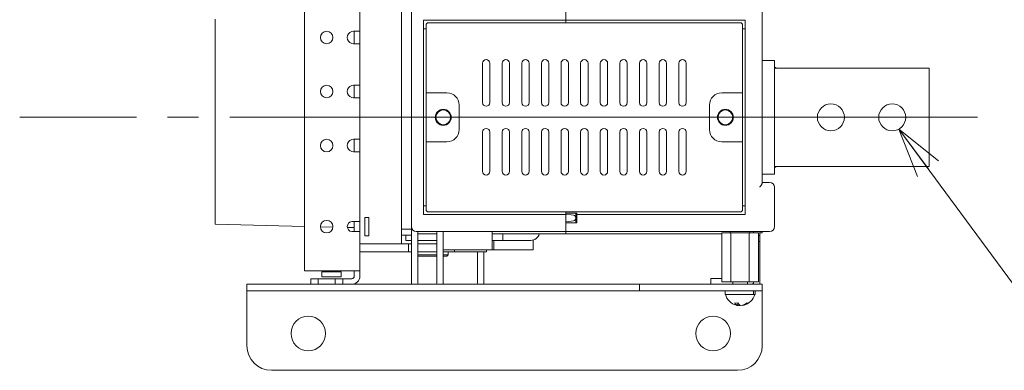
# Model space of a CAD drawing. Units: millimetres. Extents: x 9 to 412, y 13 to 291.
# Drawn here: x 248 to 288, y 226 to 240 of the extents above; entities that cross this region are included whole.
import ezdxf

# ---------------------------------------------------------------- set-up
doc = ezdxf.new("R2010")
doc.units = ezdxf.units.MM
doc.linetypes.add('SLD-1点鎖線(中心線)', pattern=[34.29, 30.48, -1.27, 1.27, -1.27])
doc.linetypes.add('SLD-実線', pattern=[0])

# ---------------------------------------------------------------- blocks, each defined once
blk = doc.blocks.new('_OPEN30')
at = {"color": 0, "linetype": 'ByBlock', "lineweight": -2}
for p, q in [((-1, 0.267949), (0, 0)), ((0, 0), (-1, -0.267949)), ((0, 0), (-1, 0))]:
    blk.add_line(p, q, dxfattribs=at)

msp = doc.modelspace()

# ---------------------------------------------------------------- linework, layer by layer
at = {"color": 7, "linetype": 'SLD-実線', "lineweight": 15}
for p, q in [((263.836, 231.446), (263.836, 265.846)), ((259.486, 265.596), (259.486, 229.646)), ((261.736, 265.596), (261.736, 239.401)), ((263.436, 264.496), (263.436, 230.746)), ((278.136, 264.073), (278.136, 233.219)), ((270.136, 240.446), (270.136, 239.846)), ((255.836, 239.896), (255.836, 231.546)), ((270.136, 239.846), (264.336, 239.846)), ((264.336, 231.946), (264.336, 239.846)), ((264.436, 236.896), (264.436, 239.646)), ((277.236, 239.746), (264.536, 239.746)), ((277.436, 239.846), (270.136, 239.846)), ((270.136, 239.846), (270.136, 239.746)), ((277.336, 236.896), (277.336, 239.646)), ((277.436, 231.946), (277.436, 239.846)), ((261.481, 239.401), (261.406, 239.389)), ((261.736, 239.401), (261.481, 239.401)), ((261.506, 239.401), (261.506, 238.891)), ((261.736, 239.401), (261.736, 238.891)), ((264.436, 239.496), (264.336, 239.496)), ((277.436, 239.496), (277.336, 239.496)), ((261.406, 238.902), (261.481, 238.891)), ((261.481, 238.891), (261.736, 238.891)), ((261.736, 238.891), (261.736, 237.201)), ((266.736, 236.496), (266.736, 238.096)), ((267.036, 238.096), (267.036, 236.496)), ((267.536, 236.496), (267.536, 238.096)), ((267.836, 238.096), (267.836, 236.496)), ((268.336, 236.496), (268.336, 238.096)), ((268.636, 238.096), (268.636, 236.496)), ((269.136, 236.496), (269.136, 238.096)), ((269.436, 238.096), (269.436, 236.496)), ((269.936, 236.496), (269.936, 238.096)), ((270.236, 238.096), (270.236, 236.496)), ((270.736, 236.496), (270.736, 238.096)), ((271.036, 238.096), (271.036, 236.496)), ((271.536, 236.496), (271.536, 238.096)), ((271.836, 238.096), (271.836, 236.496)), ((272.336, 236.496), (272.336, 238.096)), ((272.636, 238.096), (272.636, 236.496)), ((273.136, 236.496), (273.136, 238.096)), ((273.436, 238.096), (273.436, 236.496)), ((273.936, 236.496), (273.936, 238.096)), ((274.236, 238.096), (274.236, 236.496)), ((274.736, 236.496), (274.736, 238.096)), ((275.036, 238.096), (275.036, 236.496)), ((278.136, 238.216), (278.636, 238.216)), ((278.636, 238.216), (278.636, 238.116)), ((278.636, 238.116), (278.636, 233.676)), ((278.686, 237.921), (278.636, 237.921)), ((284.936, 237.896), (278.636, 237.896)), ((278.686, 237.921), (278.686, 237.896)), ((284.936, 233.896), (284.936, 237.896)), ((261.481, 237.201), (261.406, 237.189)), ((261.736, 237.201), (261.481, 237.201)), ((261.506, 237.201), (261.506, 236.691)), ((261.736, 237.201), (261.736, 236.691)), ((265.286, 236.896), (264.436, 236.896)), ((264.436, 236.896), (264.436, 234.896)), ((277.336, 236.896), (276.486, 236.896)), ((277.336, 234.896), (277.336, 236.896)), ((261.406, 236.702), (261.481, 236.691)), ((261.481, 236.691), (261.736, 236.691)), ((261.736, 236.691), (261.736, 235.001)), ((265.786, 235.396), (265.786, 236.396)), ((275.986, 236.396), (275.986, 235.396)), ((266.736, 233.696), (266.736, 235.296)), ((267.036, 235.296), (267.036, 233.696)), ((267.536, 233.696), (267.536, 235.296)), ((267.836, 235.296), (267.836, 233.696)), ((268.336, 233.696), (268.336, 235.296)), ((268.636, 235.296), (268.636, 233.696)), ((269.136, 233.696), (269.136, 235.296)), ((269.436, 235.296), (269.436, 233.696)), ((269.936, 233.696), (269.936, 235.296)), ((270.236, 235.296), (270.236, 233.696)), ((270.736, 233.696), (270.736, 235.296)), ((271.036, 235.296), (271.036, 233.696)), ((271.536, 233.696), (271.536, 235.296)), ((271.836, 235.296), (271.836, 233.696)), ((272.336, 233.696), (272.336, 235.296)), ((272.636, 235.296), (272.636, 233.696)), ((273.136, 233.696), (273.136, 235.296)), ((273.436, 235.296), (273.436, 233.696)), ((273.936, 233.696), (273.936, 235.296)), ((274.236, 235.296), (274.236, 233.696)), ((274.736, 233.696), (274.736, 235.296)), ((275.036, 235.296), (275.036, 233.696)), ((261.481, 235.001), (261.406, 234.989)), ((261.736, 235.001), (261.481, 235.001)), ((261.506, 235.001), (261.506, 234.491)), ((261.736, 235.001), (261.736, 234.491)), ((264.436, 234.896), (265.286, 234.896)), ((264.436, 232.146), (264.436, 234.896)), ((276.486, 234.896), (277.336, 234.896)), ((277.336, 232.146), (277.336, 234.896)), ((261.406, 234.502), (261.481, 234.491)), ((261.481, 234.491), (261.736, 234.491)), ((261.736, 234.491), (261.736, 231.651)), ((284.936, 233.896), (278.636, 233.896)), ((278.686, 233.871), (278.636, 233.871)), ((278.636, 233.676), (278.636, 233.576)), ((278.686, 233.896), (278.686, 233.871)), ((278.636, 233.576), (278.136, 233.576)), ((278.136, 233.246), (278.436, 233.246)), ((278.636, 233.046), (278.636, 231.446)), ((264.336, 232.296), (264.436, 232.296)), ((277.236, 232.046), (264.536, 232.046)), ((270.136, 232.046), (270.136, 231.996)), ((270.136, 232.046), (270.136, 231.946)), ((270.136, 231.996), (270.586, 231.996)), ((270.536, 231.996), (270.536, 231.807)), ((270.586, 231.996), (270.586, 231.946)), ((277.336, 232.296), (277.436, 232.296)), ((261.431, 231.651), (261.406, 231.649)), ((261.736, 231.651), (261.431, 231.651)), ((261.506, 231.651), (261.506, 231.241)), ((261.736, 231.651), (261.736, 231.241)), ((261.936, 231.821), (261.936, 231.071)), ((262.106, 231.821), (261.936, 231.821)), ((262.106, 231.821), (262.106, 231.071)), ((270.136, 231.946), (264.336, 231.946)), ((270.136, 231.446), (270.136, 231.946)), ((270.136, 231.946), (270.348, 231.919)), ((270.348, 231.672), (270.136, 231.646)), ((270.136, 231.596), (270.136, 231.446)), ((270.586, 231.596), (270.136, 231.596)), ((270.348, 231.919), (270.448, 231.907)), ((270.448, 231.685), (270.348, 231.672)), ((270.536, 231.807), (270.536, 231.784)), ((270.536, 231.784), (270.536, 231.596)), ((270.586, 231.596), (270.586, 231.946)), ((270.586, 231.946), (277.436, 231.946)), ((255.836, 231.546), (259.486, 231.454)), ((260.131, 231.438), (260.64, 231.426)), ((261.229, 231.411), (261.506, 231.404)), ((261.406, 231.242), (261.431, 231.241)), ((261.431, 231.241), (261.736, 231.241)), ((261.736, 231.241), (261.736, 229.646)), ((263.436, 231.356), (263.836, 231.346)), ((263.836, 231.346), (263.436, 231.346)), ((263.836, 231.446), (263.836, 231.346)), ((263.836, 229.146), (263.836, 231.346)), ((270.136, 231.246), (264.036, 231.246)), ((264.096, 229.146), (264.096, 231.246)), ((264.876, 231.246), (264.876, 229.146)), ((265.136, 230.496), (265.136, 231.246)), ((267.136, 230.496), (267.136, 231.246)), ((270.136, 231.246), (270.136, 231.446)), ((278.436, 231.246), (270.136, 231.246)), ((270.136, 231.246), (270.136, 231.232)), ((270.136, 231.146), (270.136, 231.232)), ((276.486, 231.196), (276.486, 229.196)), ((276.86, 231.196), (276.486, 231.196)), ((276.836, 231.246), (276.836, 231.196)), ((276.86, 231.196), (276.86, 229.196)), ((277.611, 231.196), (276.86, 231.196)), ((277.611, 231.196), (277.611, 229.196)), ((277.986, 231.196), (277.611, 231.196)), ((277.636, 231.196), (277.636, 231.246)), ((277.776, 231.246), (277.776, 231.196)), ((277.986, 231.196), (277.986, 229.196)), ((278.036, 231.246), (278.036, 231.086)), ((278.136, 231.196), (278.036, 231.196)), ((278.136, 231.246), (278.136, 231.196)), ((262.106, 231.071), (261.936, 231.071)), ((263.836, 231.096), (263.436, 231.096)), ((263.616, 230.886), (263.616, 231.096)), ((263.836, 230.886), (263.616, 230.886)), ((264.116, 231.146), (264.096, 231.146)), ((264.116, 230.886), (264.096, 230.886)), ((264.876, 231.146), (264.116, 231.146)), ((264.876, 230.886), (264.116, 230.886)), ((264.876, 231.146), (264.466, 231.146)), ((267.136, 231.146), (270.136, 231.146)), ((267.566, 230.886), (267.136, 230.886)), ((267.196, 230.496), (267.196, 230.886)), ((267.566, 230.886), (267.566, 231.146)), ((268.706, 230.886), (267.566, 230.886)), ((268.796, 230.496), (268.796, 230.897)), ((270.136, 231.146), (276.486, 231.146)), ((277.986, 231.086), (278.036, 231.086)), ((277.986, 230.836), (278.036, 230.836)), ((278.036, 231.086), (278.036, 230.836)), ((278.036, 229.146), (278.036, 230.836)), ((261.836, 230.746), (261.736, 230.746)), ((263.722, 230.741), (261.736, 230.741)), ((263.722, 230.421), (261.736, 230.421)), ((261.836, 230.746), (263.436, 230.746)), ((263.722, 230.421), (263.722, 230.741)), ((263.836, 230.741), (263.722, 230.741)), ((263.836, 230.421), (263.722, 230.421)), ((264.876, 230.741), (264.096, 230.741)), ((264.876, 230.421), (264.096, 230.421)), ((265.136, 229.146), (265.136, 230.496)), ((267.136, 230.496), (265.136, 230.496)), ((265.281, 230.421), (265.136, 230.421)), ((265.463, 230.421), (265.281, 230.421)), ((265.336, 230.291), (265.336, 230.421)), ((265.59, 230.421), (265.463, 230.421)), ((265.59, 230.421), (265.59, 230.496)), ((266.061, 230.421), (265.59, 230.421)), ((266.332, 230.421), (266.061, 230.421)), ((266.591, 230.421), (266.332, 230.421)), ((266.536, 230.421), (266.536, 229.146)), ((266.773, 230.421), (266.591, 230.421)), ((266.901, 230.421), (266.773, 230.421)), ((266.796, 230.421), (266.796, 229.146)), ((266.901, 230.421), (266.901, 230.496)), ((267.196, 230.496), (267.136, 230.496)), ((268.496, 230.496), (267.196, 230.496)), ((268.796, 230.496), (268.496, 230.496)), ((264.096, 230.291), (264.876, 230.291)), ((264.876, 230.241), (264.096, 230.241)), ((265.136, 230.291), (265.336, 230.291)), ((265.286, 230.241), (265.136, 230.241)), ((265.286, 230.241), (265.336, 230.291)), ((259.486, 229.646), (261.406, 229.646)), ((260.18, 229.601), (260.18, 229.401)), ((260.18, 229.601), (260.724, 229.601)), ((260.2, 229.646), (260.2, 229.601)), ((260.724, 229.601), (260.98, 229.601)), ((260.96, 229.601), (260.96, 229.646)), ((260.98, 229.401), (260.98, 229.601)), ((261.736, 229.646), (261.406, 229.646)), ((261.506, 229.646), (261.506, 229.426)), ((261.736, 229.426), (261.736, 229.646)), ((259.736, 229.096), (259.736, 229.326)), ((259.736, 229.326), (260.036, 229.326)), ((260.036, 229.326), (260.036, 229.096)), ((260.736, 229.326), (260.036, 229.326)), ((260.18, 229.401), (260.724, 229.401)), ((260.724, 229.401), (260.98, 229.401)), ((260.736, 229.096), (260.736, 229.326)), ((260.736, 229.326), (261.036, 229.326)), ((261.036, 229.326), (261.036, 229.096)), ((261.036, 229.326), (261.236, 229.326)), ((261.406, 229.326), (261.236, 229.326)), ((276.036, 229.336), (276.036, 229.096)), ((276.036, 229.336), (276.486, 229.336)), ((276.86, 229.196), (276.486, 229.196)), ((277.611, 229.196), (276.86, 229.196)), ((276.936, 229.196), (276.936, 229.096)), ((277.536, 229.096), (277.536, 229.196)), ((277.986, 229.196), (277.611, 229.196)), ((277.776, 229.196), (277.776, 229.146)), ((257.136, 228.836), (257.136, 229.096)), ((258.136, 229.096), (257.136, 229.096)), ((258.136, 228.836), (257.136, 228.836)), ((257.136, 228.786), (257.136, 228.836)), ((257.136, 226.596), (257.136, 228.786)), ((272.136, 229.096), (258.136, 229.096)), ((272.136, 228.836), (258.136, 228.836)), ((263.836, 229.146), (263.84, 229.096)), ((265.132, 229.096), (265.136, 229.146)), ((266.792, 229.096), (266.796, 229.146)), ((273.136, 229.096), (272.136, 229.096)), ((273.136, 228.836), (272.136, 228.836)), ((273.136, 228.836), (273.136, 229.096)), ((278.136, 229.096), (273.136, 229.096)), ((278.136, 228.836), (273.136, 228.836)), ((276.626, 228.836), (276.626, 228.686)), ((277.78, 228.736), (277.78, 228.836)), ((277.787, 228.792), (277.78, 228.792)), ((277.787, 228.686), (277.787, 228.792)), ((277.846, 228.686), (277.846, 228.836)), ((278.032, 229.096), (278.036, 229.146)), ((278.136, 228.836), (278.136, 229.096)), ((278.136, 228.836), (278.136, 228.786)), ((278.136, 228.786), (278.136, 226.596)), ((277.775, 228.686), (276.626, 228.686)), ((277.787, 228.686), (277.778, 228.686)), ((277.846, 228.686), (277.787, 228.686)), ((277.142, 228.337), (277.142, 228.234)), ((277.205, 228.266), (277.205, 228.234)), ((277.33, 228.246), (277.33, 228.234)), ((277.136, 225.596), (258.136, 225.596))]:
    msp.add_line(p, q, dxfattribs=at)
at = {"color": 7, "linetype": 'SLD-1点鎖線(中心線)', "lineweight": 0}
msp.add_line((286.916, 235.896), (247.871, 235.896), dxfattribs=at)
at = {"color": 7, "linetype": 'SLD-実線', "lineweight": 0}
msp.add_line((283.706, 235.416), (288.575, 228.835), dxfattribs=at)
at = {"color": 7, "linetype": 'SLD-実線', "lineweight": 15, "flags": 128}
for points in [[(277.08, 228.245), (277.108, 228.239), (277.142, 228.234)], [(277.205, 228.234), (277.171, 228.239), (277.142, 228.246)], [(277.236, 228.245), (277.222, 228.239), (277.205, 228.234)]]:
    msp.add_lwpolyline(points, dxfattribs=at)
at = {"color": 7, "linetype": 'SLD-実線', "lineweight": 15}
for centre, radius in [((260.386, 239.146), 0.255), ((260.386, 236.946), 0.255), ((280.936, 235.896), 0.55), ((283.436, 235.896), 0.55), ((265.136, 235.896), 0.325), ((265.136, 235.896), 0.3), ((276.636, 235.896), 0.325), ((276.636, 235.896), 0.3), ((260.386, 234.746), 0.255), ((260.386, 231.446), 0.255), ((259.636, 227.096), 0.705), ((276.136, 227.096), 0.705)]:
    msp.add_circle(centre, radius, dxfattribs=at)
for centre, radius, start, end in [((264.536, 239.646), 0.1, 90, 180), ((277.236, 239.646), 0.1, 0, 90), ((261.481, 239.146), 0.255, 107.1046, 252.8954), ((266.886, 238.096), 0.15, 0, 180), ((267.686, 238.096), 0.15, 0, 180), ((268.486, 238.096), 0.15, 0, 180), ((269.286, 238.096), 0.15, 0, 180), ((270.086, 238.096), 0.15, 0, 180), ((270.886, 238.096), 0.15, 0, 180), ((271.686, 238.096), 0.15, 0, 180), ((272.486, 238.096), 0.15, 0, 180), ((273.286, 238.096), 0.15, 0, 180), ((274.086, 238.096), 0.15, 0, 180), ((274.886, 238.096), 0.15, 0, 180), ((261.481, 236.946), 0.255, 107.1046, 252.8954), ((265.286, 236.396), 0.5, 0, 90), ((276.486, 236.396), 0.5, 90, 180), ((266.886, 236.496), 0.15, 180, 0), ((267.686, 236.496), 0.15, 180, 0), ((268.486, 236.496), 0.15, 180, 0), ((269.286, 236.496), 0.15, 180, 0), ((270.086, 236.496), 0.15, 180, 0), ((270.886, 236.496), 0.15, 180, 0), ((271.686, 236.496), 0.15, 180, 0), ((272.486, 236.496), 0.15, 180, 0), ((273.286, 236.496), 0.15, 180, 0), ((274.086, 236.496), 0.15, 180, 0), ((274.886, 236.496), 0.15, 180, 0), ((265.286, 235.396), 0.5, 270, 0), ((266.886, 235.296), 0.15, 0, 180), ((267.686, 235.296), 0.15, 0, 180), ((268.486, 235.296), 0.15, 0, 180), ((269.286, 235.296), 0.15, 0, 180), ((270.086, 235.296), 0.15, 0, 180), ((270.886, 235.296), 0.15, 0, 180), ((271.686, 235.296), 0.15, 0, 180), ((272.486, 235.296), 0.15, 0, 180), ((273.286, 235.296), 0.15, 0, 180), ((274.086, 235.296), 0.15, 0, 180), ((274.886, 235.296), 0.15, 0, 180), ((276.486, 235.396), 0.5, 180, 270), ((261.481, 234.746), 0.255, 107.1046, 252.8954), ((266.886, 233.696), 0.15, 180, 0), ((267.686, 233.696), 0.15, 180, 0), ((268.486, 233.696), 0.15, 180, 0), ((269.286, 233.696), 0.15, 180, 0), ((270.086, 233.696), 0.15, 180, 0), ((270.886, 233.696), 0.15, 180, 0), ((271.686, 233.696), 0.15, 180, 0), ((272.486, 233.696), 0.15, 180, 0), ((273.286, 233.696), 0.15, 180, 0), ((274.086, 233.696), 0.15, 180, 0), ((274.886, 233.696), 0.15, 180, 0), ((278.436, 233.046), 0.2, 360, 90), ((264.536, 232.146), 0.1, 180, 270), ((277.236, 232.146), 0.1, 270, 0), ((261.431, 231.446), 0.205, 97.0047, 262.9953), ((270.436, 231.807), 0.1, 0, 82.875), ((270.436, 231.784), 0.1, 277.125, 0), ((264.036, 231.446), 0.2, 180, 270), ((278.436, 231.446), 0.2, 270, 0), ((268.706, 231.246), 0.36, 270, 343.8724), ((261.406, 229.426), 0.1, 270, 0), ((261.406, 229.426), 0.33, 270, 0), ((264.146, 229.146), 0.05, 180, 270), ((264.826, 229.146), 0.05, 270, 0), ((266.486, 229.146), 0.05, 270, 0), ((277.726, 229.146), 0.05, 270, 0), ((277.236, 228.847), 0.621, 195.0476, 255.5271), ((277.236, 228.847), 0.621, 284.4729, 344.9524), ((277.078, 228.743), 0.41, 261.2251, 278.7749), ((277.215, 228.451), 0.229, 209.3187, 251.2672), ((277.34, 228.451), 0.229, 209.3187, 251.2672), ((277.199, 228.746), 0.517, 277.5502, 307.9556), ((277.262, 228.746), 0.517, 277.5502, 307.9556), ((277.548, 228.44), 0.107, 252.7708, 287.2292), ((258.136, 226.596), 1, 180, 270), ((277.136, 226.596), 1, 270, 0)]:
    msp.add_arc(centre, radius, start, end, dxfattribs=at)
for centre, start_param, end_param in [((277.236, 228.723), 4.760758, 4.777161), ((277.236, 228.736), 4.715598, 4.734523)]:
    msp.add_ellipse(centre, major_axis=(0.287, 2.642), ratio=0.203774, start_param=start_param, end_param=end_param, dxfattribs=at)
msp.add_open_spline([(278.136, 233.219), (278.134, 233.209), (278.129, 233.188), (278.1, 233.139), (278.067, 233.09), (278.043, 233.056), (278.036, 233.046), (278.036, 233.046)], degree=3, knots=[0, 0, 0, 0, 0.217823, 0.476568, 0.841016, 0.996187, 1, 1, 1, 1], dxfattribs=at)

# ---------------------------------------------------------------- block references
at = {"color": 7, "linetype": 'Continuous', "lineweight": 0, "xscale": 2, "yscale": 2, "rotation": 126.4934400017}
msp.add_blockref('_OPEN30', (283.706, 235.416, 3.95), dxfattribs=at)

doc.saveas('drawing.dxf')
